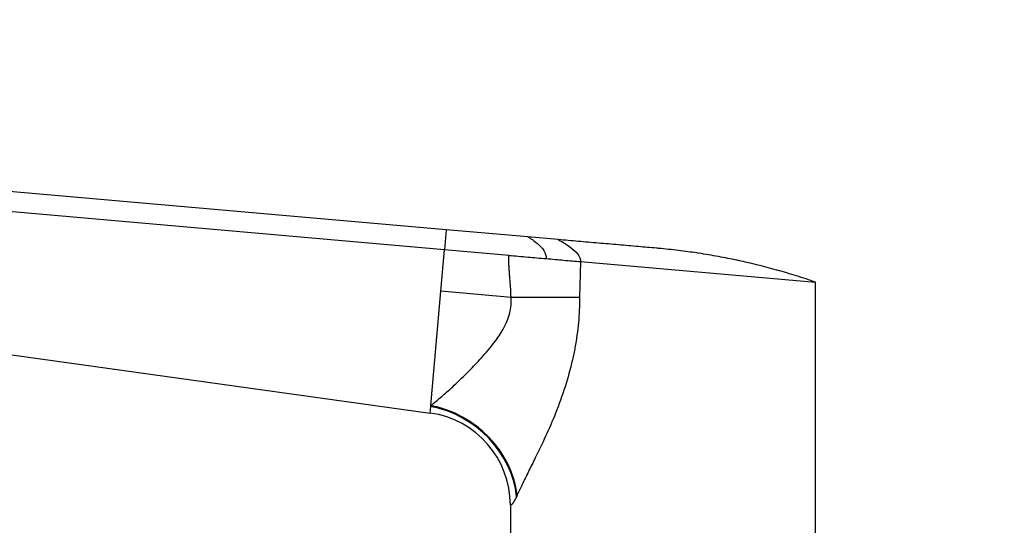
# Model space of a CAD drawing. Units: millimetres. Extents: x 0 to 1478, y 0 to 1758.
# Drawn here: x 148 to 297, y 1234 to 1310 of the extents above; entities that cross this region are included whole.
import ezdxf
from ezdxf import colors
from ezdxf.entities.mleader import LeaderData, LeaderLine
from ezdxf.math import Vec2, Vec3

# ---------------------------------------------------------------- set-up
doc = ezdxf.new("R2010")
doc.units = ezdxf.units.MM
doc.layers.add('DV7_Défaut', color=7, linetype='Continuous')
doc.layers.add('Défaut', color=7, linetype='Continuous')

# ---------------------------------------------------------------- blocks, each defined once
blk = doc.blocks.new('_DOT')
at = {"color": 0}
blk.add_line((0, 0), (-1, 0), dxfattribs=at)
at = {"color": 0, "const_width": 0.333}
blk.add_lwpolyline([(-0.1665, 0, 1), (0.1665, 0, 1)], format="xyb", close=True, dxfattribs=at)
blk = doc.blocks.new('SE6')
at = {"layer": 'DV7_Défaut', "color": 7, "linetype": 'Continuous'}
for p, q in [((212.65, 1278.12), (95.15, 1288.4)), ((212.39, 1275.12), (94.89, 1285.4)), ((212.65, 1278.12), (212.39, 1275.12)), ((224.96, 1277.04), (212.65, 1278.12)), ((229.52, 1276.64), (224.96, 1277.04)), ((211.84, 1268.85), (212.39, 1275.12)), ((222.08, 1274.27), (212.39, 1275.12)), ((232.89, 1273.32), (232.74, 1267.93)), ((232.89, 1273.32), (268.31, 1270.22)), ((268.31, 1231.72), (268.31, 1270.22)), ((210.33, 1251.64), (211.84, 1268.85)), ((222.41, 1267.93), (211.84, 1268.85)), ((232.74, 1267.93), (222.41, 1267.93)), ((117.76, 1263.36), (210.23, 1250.51)), ((210.23, 1250.51), (210.32, 1251.52)), ((210.32, 1251.52), (210.33, 1251.64)), ((223.36, 1238.17), (223.27, 1237.95)), ((222.31, 1236.64), (222.31, 1231.72))]:
    blk.add_line(p, q, dxfattribs=at)
blk.add_arc((208.31, 1236.64), 14, 0, 82.1038, dxfattribs=at)
for centre, major_axis, ratio, start_param, end_param in [((209, 1237.95), (12.06, -8.71), 0.891568, 0.680876, 2.050702), ((209.15, 1238.17), (12.06, -8.72), 0.88222, 0.686208, 2.055755)]:
    blk.add_ellipse(centre, major_axis=major_axis, ratio=ratio, start_param=start_param, end_param=end_param, dxfattribs=at)
for points in [[(224.96, 1277.04), (224.96, 1277.04), (225.32, 1276.85), (226.39, 1276.12), (227.44, 1275.05), (227.74, 1274.21), (227.71, 1273.78)], [(229.52, 1276.64), (229.52, 1276.64), (229.95, 1276.42), (231.26, 1275.61), (232.53, 1274.51), (232.92, 1273.71), (232.89, 1273.32)]]:
    blk.add_open_spline(points, degree=3, dxfattribs=at)
for points, degree, knots in [([(268.31, 1270.22), (267.36, 1270.55), (265.44, 1271.19), (263.47, 1271.77), (261.53, 1272.31), (259.57, 1272.83), (257.58, 1273.29), (255.6, 1273.71), (253.61, 1274.11), (251.59, 1274.45), (249.59, 1274.75), (247.58, 1275.02), (245.55, 1275.24), (244.42, 1275.34), (244.31, 1275.35), (243.41, 1275.43), (241.51, 1275.59), (238.6, 1275.85), (235.57, 1276.11), (232.54, 1276.38), (230.52, 1276.55), (229.52, 1276.64)], 3, [0, 0, 0, 0, 0.076747, 0.15351, 0.155902, 0.230302, 0.307135, 0.311804, 0.384014, 0.46094, 0.467706, 0.537911, 0.614918, 0.623608, 0.623608, 0.623608, 0.691948, 0.768986, 0.846017, 0.923026, 1, 1, 1, 1]), ([(222.08, 1274.27), (223.04, 1274.19), (223.99, 1274.1), (225.86, 1273.94), (226.79, 1273.86), (227.71, 1273.78)], 3, [0, 0, 0, 0, 0.5, 0.5, 1, 1, 1, 1]), ([(222.41, 1267.93), (222.41, 1268.85), (222.22, 1271.1), (222.14, 1272.08), (222.11, 1272.68), (222.08, 1273.26), (222.08, 1274.27)], 2, [0, 0, 0, 0.5, 0.5, 0.75, 0.75, 1, 1, 1]), ([(227.71, 1273.78), (228.62, 1273.7), (229.51, 1273.62), (231.25, 1273.47), (232.08, 1273.39), (232.89, 1273.32)], 3, [0, 0, 0, 0, 0.5, 0.5, 1, 1, 1, 1]), ([(210.33, 1251.64), (210.53, 1251.8), (210.93, 1252.12), (211.61, 1252.69), (212.35, 1253.33), (213.18, 1254.07), (214.06, 1254.89), (215.02, 1255.8), (216.01, 1256.77), (217.01, 1257.81), (218.33, 1259.21), (219.8, 1260.94), (221.1, 1262.83), (221.84, 1264.34), (222.24, 1265.55), (222.46, 1266.75), (222.43, 1267.54), (222.41, 1267.93)], 3, [0, 0, 0, 0, 0.053511, 0.109825, 0.168991, 0.231055, 0.296053, 0.358812, 0.432444, 0.496494, 0.560652, 0.694443, 0.795026, 0.851386, 0.903633, 0.952771, 1, 1, 1, 1]), ([(232.74, 1267.93), (232.73, 1267.29), (232.71, 1266.03), (232.58, 1264.13), (232.36, 1262.25), (232.06, 1260.38), (231.52, 1257.74), (230.59, 1254.39), (229.18, 1250.53), (227.63, 1246.96), (226.21, 1244.05), (225.04, 1241.68), (224.1, 1239.8), (223.6, 1238.71), (223.36, 1238.17)], 3, [0, 0, 0, 0, 0.05428, 0.108423, 0.162595, 0.21696, 0.271683, 0.395419, 0.520422, 0.638727, 0.757402, 0.839927, 0.920619, 1, 1, 1, 1]), ([(223.27, 1237.95), (223.25, 1237.91), (223.21, 1237.82), (223.15, 1237.69), (223.09, 1237.58), (223.03, 1237.47), (222.97, 1237.36), (222.91, 1237.27), (222.86, 1237.18), (222.81, 1237.09), (222.75, 1237.02), (222.7, 1236.95), (222.65, 1236.89), (222.61, 1236.84), (222.54, 1236.77), (222.45, 1236.7), (222.38, 1236.66), (222.32, 1236.65), (222.31, 1236.64), (222.31, 1236.64), (222.31, 1236.64)], 3, [0, 0, 0, 0, 0.036422, 0.07304, 0.109903, 0.147058, 0.184555, 0.222437, 0.260751, 0.29954, 0.338844, 0.378705, 0.419159, 0.460245, 0.501996, 0.618196, 0.750267, 0.847598, 0.999365, 1, 1, 1, 1])]:
    blk.add_open_spline(points, degree=degree, knots=knots, dxfattribs=at)

msp = doc.modelspace()

# ---------------------------------------------------------------- block references
at = {"layer": 'Défaut'}
msp.add_blockref('SE6', (0, 0), dxfattribs=at)

# ---------------------------------------------------------------- leaders
at = {"layer": 'Défaut', "color": 7, "linetype": 'Continuous'}
ml = msp.add_multileader_mtext('Standard', dxfattribs=at)
ml.set_content('{\\pxsm0.9;\\fSolid Edge ISO|b1||i0||c0|p34;\\W1.;20/02/2018\\P}', color=256)
ml.set_leader_properties()
ml.set_arrow_properties(name='DOT')
ml.build(insert=Vec2(0, 0))
ml.multileader.update_dxf_attribs({"leader_type": 0, "dogleg_length": 0, "arrow_head_size": 12})
ctx = ml.context
ctx.base_point, ctx.char_height, ctx.arrow_head_size, ctx.landing_gap_size = Vec3(1390.41, 1750.71), 12, 12, 4.2
notes = []
notes.append((ctx, [(0, (0, 0, 0), (0, 0), (1, 0), 1, [])]))
ctx.mtext.insert = Vec3(1392.41, 1756.83)
for ctx, leaders in notes:
    for number, flags, end, landing, length, lines in leaders:
        leader = LeaderData()
        leader.index, (leader.has_last_leader_line, leader.has_dogleg_vector, leader.attachment_direction) = number, flags
        leader.last_leader_point, leader.dogleg_vector, leader.dogleg_length = Vec3(end), Vec3(landing), length
        for number, points, colour, breaks in lines:
            line = LeaderLine()
            line.index, line.vertices, line.color, line.breaks = number, Vec3.list(points), colors.encode_raw_color(colour), breaks
            leader.lines.append(line)
        ctx.leaders.append(leader)

doc.saveas('drawing.dxf')
